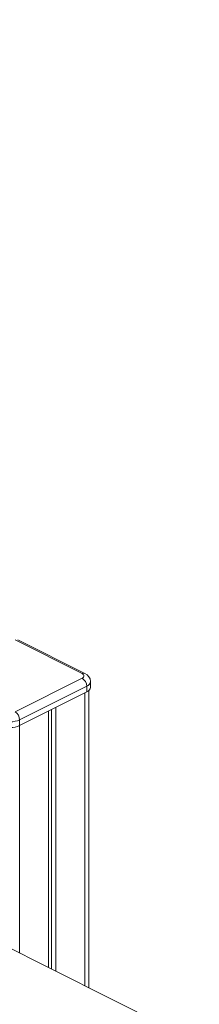
# Model space of a CAD drawing. Units: millimetres. Extents: x -6682 to 16644, y -4529 to 4156.
# Drawn here: x 14868 to 15004, y -1529 to -782 of the extents above; entities that cross this region are included whole.
import ezdxf

# ---------------------------------------------------------------- set-up
doc = ezdxf.new("R2010")
doc.units = ezdxf.units.MM

msp = doc.modelspace()

# ---------------------------------------------------------------- linework, layer by layer
at = {"color": 7, "linetype": 'Continuous', "lineweight": 15}
for p, q in [((15004.29, -1558.4), (13452.32, -782.42)), ((14915.22, -1278.23), (14864.31, -1252.77)), ((14917.46, -1278.09), (14866.55, -1252.63)), ((14864.31, -1307.22), (14915.22, -1281.77)), ((14918.76, -1287.86), (14867.85, -1313.32)), ((14918.76, -1287.86), (14918.76, -1292.19)), ((14920.28, -1516.39), (14920.28, -1291.22)), ((14921.69, -1288.66), (14921.69, -1284.33)), ((14867.85, -1317.65), (14918.76, -1292.19)), ((14892.15, -1305.5), (14892.15, -1502.33)), ((14895.43, -1303.86), (14895.43, -1503.97)), ((14867.85, -1313.32), (14867.85, -1317.65)), ((14889.77, -1306.69), (14889.77, -1501.14))]:
    msp.add_line(p, q, dxfattribs=at)
at = {"color": 8, "linetype": 'Continuous', "lineweight": 15}
for p, q in [((14917.35, -1292.9), (14917.35, -1514.93)), ((14867.85, -1317.65), (14867.85, -1490.18))]:
    msp.add_line(p, q, dxfattribs=at)
at = {"color": 7, "linetype": 'Continuous', "lineweight": 15, "flags": 128}
msp.add_lwpolyline([(14915.22, -1281.77), (14915.85, -1281.39), (14916.31, -1280.96), (14916.59, -1280.49), (14916.69, -1280), (14916.59, -1279.51), (14916.31, -1279.04), (14915.85, -1278.61), (14915.22, -1278.23)], dxfattribs=at)
at = {"color": 8, "linetype": 'Continuous', "lineweight": 15}
for centre, radius, start, end in [((14916.48, -1280.33), 2.45, 66.30898, 120.89049), ((14917.42, -1283.77), 4.3, 288.15522, 352.75381)]:
    msp.add_arc(centre, radius, start, end, dxfattribs=at)
at = {"color": 7, "linetype": 'Continuous', "lineweight": 15}
for centre, radius, start, end in [((14911.52, -1287.99), 7.24, 0.96782, 59.24215), ((14914.59, -1284.58), 7.1, 2.25178, 66.17269), ((14917.31, -1288.01), 4.43, 289.1377, 351.58375), ((14860.78, -1297.36), 17.45, 246.10194, 293.89806), ((14860.61, -1313.44), 7.24, 0.96782, 59.24215), ((14860.78, -1301.69), 17.45, 246.10194, 293.89806)]:
    msp.add_arc(centre, radius, start, end, dxfattribs=at)

doc.saveas('drawing.dxf')
